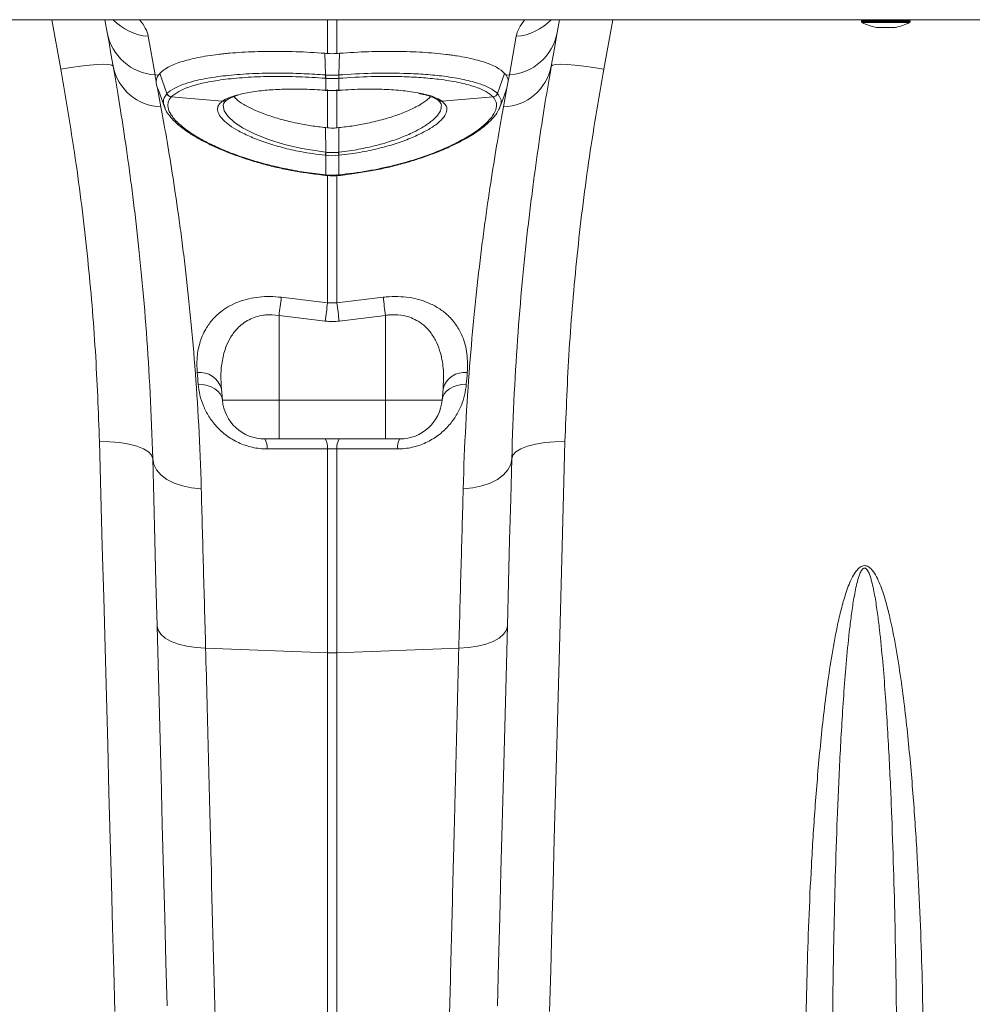
# Model space of a CAD drawing. Units: millimetres. Extents: x -208 to 14165, y 144 to 5870.
# Drawn here: x 3204 to 3383, y 2500 to 2685 of the extents above; entities that cross this region are included whole.
import ezdxf

# ---------------------------------------------------------------- set-up
doc = ezdxf.new("R2010")
doc.units = ezdxf.units.MM

msp = doc.modelspace()

# ---------------------------------------------------------------- linework, layer by layer
at = {"color": 7, "linetype": 'Continuous', "lineweight": 20}
for p, q in [((1557.372, 2685.403), (3567.3721, 2685.403)), ((3220.1063, 2682.9685), (3219.677, 2685.403)), ((3305.0672, 2685.403), (3304.6379, 2682.9685)), ((3379.3721, 2685.403), (3353.3721, 2685.403)), ((3361.8221, 2685.203), (3361.8221, 2685.026)), ((3370.9221, 2685.026), (3370.9221, 2685.203)), ((3364.6721, 2683.9522), (3368.0721, 2683.9522)), ((3227.8058, 2682.2809), (3229.0828, 2675.039)), ((3295.6614, 2675.039), (3296.9383, 2682.2809)), ((3261.1357, 2675.0278), (3261.0034, 2679.0938)), ((3263.6085, 2675.0278), (3263.7408, 2679.0938)), ((3229.0828, 2675.039), (3229.7137, 2674.9854)), ((3231.3197, 2671.5134), (3229.99, 2675.3262)), ((3261.1519, 2674.4018), (3261.1326, 2674.4032)), ((3261.1519, 2672.1525), (3261.1519, 2674.4018)), ((3263.6116, 2674.4032), (3263.5923, 2674.4018)), ((3263.5923, 2674.4018), (3263.5923, 2672.1525)), ((3293.4245, 2671.5134), (3294.7542, 2675.3262)), ((3295.6614, 2675.039), (3295.0305, 2674.9854)), ((3229.6939, 2672.2478), (3229.5426, 2672.5517)), ((3229.5426, 2672.5517), (3230.1935, 2669.0301)), ((3261.0292, 2672.1611), (3261.1519, 2672.1525)), ((3261.0468, 2672.1301), (3261.1682, 2672.1216)), ((3261.5005, 2665.0887), (3261.5005, 2672.287)), ((3263.2436, 2672.287), (3263.2436, 2665.0887)), ((3263.5759, 2672.1216), (3263.6974, 2672.1302)), ((3263.5923, 2672.1525), (3263.715, 2672.1611)), ((3294.5506, 2669.0301), (3295.2016, 2672.5517)), ((3295.2016, 2672.5517), (3295.054, 2672.2477)), ((3295.4437, 2673.8615), (3295.2016, 2672.5517)), ((3232.1289, 2670.8844), (3241.7144, 2670.0707)), ((3292.6153, 2670.8844), (3283.0298, 2670.0707)), ((3241.7144, 2670.0707), (3241.8442, 2670.162)), ((3282.8999, 2670.162), (3283.0298, 2670.0707)), ((3261.1505, 2660.5194), (3261.1357, 2665.1271)), ((3261.5005, 2665.0887), (3261.1357, 2665.1271)), ((3263.6085, 2665.1271), (3263.2436, 2665.0887)), ((3263.5936, 2660.5194), (3263.6085, 2665.1271)), ((3261.1519, 2659.9294), (3261.0717, 2659.9379)), ((3261.1519, 2656.2491), (3261.1519, 2659.9294)), ((3263.6725, 2659.9379), (3263.5923, 2659.9294)), ((3263.5923, 2659.9294), (3263.5923, 2656.2491)), ((3261.0781, 2656.1652), (3261.1394, 2656.159)), ((3261.0915, 2656.2552), (3261.1519, 2656.2491)), ((3263.5923, 2656.2491), (3263.6526, 2656.2552)), ((3263.6047, 2656.1595), (3263.6661, 2656.1654)), ((3263.6666, 2656.1673), (3263.6661, 2656.1651)), ((3252.8079, 2633.2732), (3261.5005, 2632.1981)), ((3263.2436, 2632.1981), (3271.9363, 2633.2732)), ((3261.5005, 2632.1981), (3263.2436, 2632.1981)), ((3261.0647, 2628.7989), (3252.3721, 2629.8619)), ((3252.3721, 2629.8619), (3252.3721, 2613.9558)), ((3272.3721, 2629.8619), (3263.6794, 2628.7989)), ((3272.3721, 2629.8619), (3272.3721, 2613.9558)), ((3241.5469, 2616.0848), (3241.7332, 2613.9558)), ((3283.1973, 2616.0848), (3283.011, 2613.9558)), ((3241.7332, 2613.9558), (3252.3721, 2613.9558)), ((3252.3721, 2613.9558), (3272.3721, 2613.9558)), ((3252.3721, 2606.653), (3252.3721, 2613.9558)), ((3272.3721, 2613.9558), (3283.011, 2613.9558)), ((3272.3721, 2606.653), (3272.3721, 2613.9558)), ((3252.3721, 2606.653), (3249.7027, 2606.653)), ((3272.3721, 2606.653), (3252.3721, 2606.653)), ((3275.0414, 2606.653), (3272.3721, 2606.653)), ((3261.5005, 2566.5112), (3261.5005, 2604.8061)), ((3263.2436, 2604.8061), (3263.2436, 2566.5112)), ((3238.589, 2567.3964), (3261.5005, 2566.5112)), ((3286.1551, 2567.3964), (3263.2436, 2566.5112)), ((3261.5005, 2381.7293), (3261.5005, 2566.5112)), ((3263.2436, 2566.5112), (3263.2436, 2381.7293))]:
    msp.add_line(p, q, dxfattribs=at)
at = {"color": 8, "linetype": 'Continuous', "lineweight": 20}
for p, q in [((3211.3689, 2676.1264), (3209.6797, 2685.403)), ((3261.5005, 2679.0545), (3261.5005, 2685.403)), ((3263.2436, 2685.403), (3263.2436, 2679.0545)), ((3315.0644, 2685.403), (3313.3752, 2676.1264)), ((3370.9221, 2685.203), (3361.8221, 2685.203)), ((3361.8221, 2685.026), (3366.3721, 2685.026)), ((3366.3721, 2684.847), (3361.9329, 2684.847)), ((3364.6372, 2683.9553), (3366.3721, 2683.9553)), ((3366.3721, 2685.026), (3370.9221, 2685.026)), ((3370.8112, 2684.847), (3366.3721, 2684.847)), ((3366.3721, 2683.9553), (3368.1069, 2683.9553)), ((3261.5005, 2632.1981), (3261.5005, 2656.2743)), ((3263.2436, 2656.3033), (3263.2436, 2632.1981))]:
    msp.add_line(p, q, dxfattribs=at)
at = {"color": 7, "linetype": 'Continuous', "lineweight": 20, "flags": 128}
for points in [[(3221.217, 2676.6692), (3220.806, 2679.0001), (3220.4356, 2681.1007), (3220.1063, 2682.9685)], [(3304.6379, 2682.9685), (3304.3085, 2681.1007), (3303.9382, 2679.0001), (3303.5272, 2676.6692)], [(3221.217, 2676.6692), (3220.9934, 2676.8596), (3220.4096, 2676.978), (3219.4875, 2677.0198), (3218.2615, 2676.9835), (3216.7776, 2676.8704), (3215.0912, 2676.6848), (3213.2656, 2676.4337), (3211.3689, 2676.1264)], [(3313.3752, 2676.1264), (3311.4786, 2676.4337), (3309.6529, 2676.6848), (3307.9666, 2676.8704), (3306.4827, 2676.9835), (3305.2567, 2677.0198), (3304.3345, 2676.978), (3303.7508, 2676.8596), (3303.5272, 2676.6692)], [(3229.6491, 2672.342), (3230.3505, 2670.4127), (3231.052, 2668.4834)], [(3261.0468, 2672.1302), (3261.042, 2672.1323), (3261.0292, 2672.1611)], [(3263.6974, 2672.1302), (3263.7021, 2672.1323), (3263.715, 2672.1611)], [(3293.6917, 2668.4824), (3294.3931, 2670.4117), (3295.0946, 2672.3409)], [(3261.0781, 2656.1651), (3261.0783, 2656.1652), (3261.0784, 2656.1655)], [(3237.188, 2616.9388), (3238.0611, 2616.8731), (3238.8929, 2616.7016), (3239.6571, 2616.4296), (3240.3295, 2616.0656), (3240.8888, 2615.6212), (3241.3175, 2615.1104), (3241.602, 2614.5493), (3241.7332, 2613.9558)], [(3283.011, 2613.9558), (3283.1422, 2614.5493), (3283.4266, 2615.1104), (3283.8553, 2615.6212), (3284.4147, 2616.0656), (3285.0871, 2616.4296), (3285.8512, 2616.7016), (3286.683, 2616.8731), (3287.5562, 2616.9388)], [(3228.6418, 2602.9335), (3228.4343, 2603.6032), (3227.8549, 2604.2376), (3226.9257, 2604.8124), (3225.6819, 2605.3059), (3224.1708, 2605.6994), (3222.4499, 2605.9778), (3220.5844, 2606.1307), (3218.6452, 2606.1522)], [(3221.5384, 2499.1614), (3221.3291, 2506.9006), (3221.1132, 2514.8878), (3220.8907, 2523.1135), (3220.6621, 2531.5677), (3220.4276, 2540.2402), (3220.1875, 2549.1205), (3219.942, 2558.198), (3219.6915, 2567.4617), (3219.4362, 2576.9005), (3219.1766, 2586.5029), (3218.9128, 2596.2574), (3218.6452, 2606.1522)], [(3296.1024, 2602.9335), (3296.3099, 2603.6032), (3296.8893, 2604.2376), (3297.8185, 2604.8124), (3299.0623, 2605.3059), (3300.5733, 2605.6994), (3302.2943, 2605.9778), (3304.1598, 2606.1307), (3306.0989, 2606.1522)], [(3306.0989, 2606.1522), (3305.8314, 2596.2574), (3305.5676, 2586.5029), (3305.3079, 2576.9005), (3305.0527, 2567.4617), (3304.8022, 2558.198), (3304.5567, 2549.1205), (3304.3166, 2540.2402), (3304.0821, 2531.5677), (3303.8534, 2523.1135), (3303.631, 2514.8878), (3303.415, 2506.9006), (3303.2057, 2499.1614)], [(3228.6418, 2602.9335), (3228.8377, 2601.8655), (3229.3628, 2600.8422), (3230.1994, 2599.8978), (3231.3194, 2599.0642), (3232.6852, 2598.3694), (3234.2509, 2597.8366), (3235.9639, 2597.4838), (3237.7668, 2597.3228)], [(3229.464, 2571.534), (3229.2506, 2579.6837), (3229.0422, 2587.6434), (3228.8391, 2595.3982), (3228.6418, 2602.9335)], [(3296.1024, 2602.9335), (3295.9064, 2601.8655), (3295.3813, 2600.8422), (3294.5448, 2599.8978), (3293.4248, 2599.0642), (3292.059, 2598.3694), (3290.4933, 2597.8366), (3288.7802, 2597.4838), (3286.9774, 2597.3228)], [(3296.1024, 2602.9335), (3295.9051, 2595.3982), (3295.702, 2587.6434), (3295.4936, 2579.6837), (3295.2801, 2571.534)], [(3229.464, 2571.534), (3229.6538, 2570.7343), (3230.1747, 2569.9704), (3231.0091, 2569.2682), (3232.1288, 2568.6513), (3233.496, 2568.1405), (3235.0646, 2567.7532), (3236.7816, 2567.5023), (3238.589, 2567.3964)], [(3231.3324, 2500.1817), (3231.1184, 2508.3572), (3230.8982, 2516.765), (3230.6722, 2525.3954), (3230.4406, 2534.2386), (3230.2038, 2543.2845), (3229.9618, 2552.5228), (3229.7152, 2561.9429), (3229.464, 2571.534)], [(3295.2801, 2571.534), (3295.0903, 2570.7343), (3294.5695, 2569.9704), (3293.7351, 2569.2682), (3292.6154, 2568.6513), (3291.2482, 2568.1405), (3289.6796, 2567.7532), (3287.9626, 2567.5023), (3286.1551, 2567.3964)], [(3295.2801, 2571.534), (3295.029, 2561.9429), (3294.7823, 2552.5228), (3294.5404, 2543.2845), (3294.3035, 2534.2386), (3294.072, 2525.3954), (3293.846, 2516.765), (3293.6258, 2508.3572), (3293.4117, 2500.1817)]]:
    msp.add_lwpolyline(points, dxfattribs=at)
at = {"color": 8, "linetype": 'Continuous', "lineweight": 20, "flags": 128}
for points in [[(3261.1685, 2672.1216), (3261.1638, 2672.1238), (3261.1519, 2672.1525)], [(3263.5759, 2672.1216), (3263.5804, 2672.1238), (3263.5923, 2672.1525)], [(3242.0094, 2669.7596), (3241.8586, 2669.3317), (3242.0479, 2668.3163), (3242.7922, 2667.2178), (3243.9541, 2666.1658), (3245.5389, 2665.1086), (3247.7646, 2663.9661), (3250.4067, 2662.9069), (3253.4111, 2661.9731), (3256.6784, 2661.2071), (3261.1505, 2660.5194), (3261.1505, 2660.5194), (3261.1505, 2660.5194)], [(3261.0784, 2656.1655), (3261.0829, 2656.1897), (3261.0915, 2656.2552)]]:
    msp.add_lwpolyline(points, dxfattribs=at)
at = {"color": 8, "linetype": 'Continuous', "lineweight": 20}
for centre, radius, start, end in [((3228.5066, 2692.2363), 9.98, 223.211739, 265.973373), ((3296.2375, 2692.2363), 9.98, 274.026627, 316.788261), ((3241.8617, 2670.9619), 0.9034, 260.611608, 309.479758), ((3241.9942, 2671.0463), 0.8969, 260.377496, 301.145205), ((3282.75, 2671.0464), 0.897, 238.994315, 279.62155), ((3282.8818, 2670.9593), 0.9009, 229.472042, 279.452869), ((3260.6655, 2656.2708), 0.4869, 346.709368, 357.44798), ((3264.0756, 2656.2704), 0.4838, 182.52214, 193.327763), ((3264.0476, 2656.2682), 0.3952, 181.88426, 195.127743)]:
    msp.add_arc(centre, radius, start, end, dxfattribs=at)
at = {"color": 7, "linetype": 'Continuous', "lineweight": 20}
for centre, radius, start, end in [((3362.0221, 2685.203), 0.2, 90, 180), ((3370.7221, 2685.203), 0.2, 0, 90), ((3362.0221, 2685.026), 0.2, 180, 243.532741), ((3366.3721, 2693.7632), 9.9602, 243.532741, 259.969274), ((3364.6721, 2684.1522), 0.2, 259.969274, 270), ((3368.0721, 2684.1522), 0.2, 270, 280.030726), ((3366.3721, 2693.7632), 9.9602, 280.030726, 296.467259), ((3370.7221, 2685.026), 0.2, 296.467259, 0), ((3229.6849, 2684.7663), 9.7459, 190.629689, 266.457737), ((3295.0592, 2684.7663), 9.7459, 273.542263, 349.370311), ((3230.543, 2678.5344), 9.5107, 191.310219, 267.894054), ((3294.2011, 2678.5344), 9.5107, 272.105946, 348.689781), ((3265.3212, 2674.6945), 4.1988, 175.447138, 183.978064), ((3265.4537, 2674.6828), 4.3109, 175.429565, 183.738275), ((3259.2905, 2674.6828), 4.3109, 356.261725, 4.570435), ((3259.4229, 2674.6945), 4.1988, 356.021936, 4.552862), ((3232.2725, 2671.9134), 1.039, 202.90835, 262.052559), ((3232.2768, 2671.9179), 1.0391, 202.909035, 262.040767), ((3292.4673, 2671.9179), 1.0391, 277.959233, 337.090965), ((3292.4716, 2671.9134), 1.039, 277.947579, 337.091512), ((3249.7312, 2661.7716), 11.4878, 350.815045, 353.741923), ((3250.0666, 2661.739), 11.232, 350.728172, 353.722043), ((3274.6775, 2661.739), 11.232, 186.277957, 189.271828), ((3275.013, 2661.7716), 11.4878, 186.258077, 189.184955), ((3558.187, 2592.5295), 308.0852, 172.400461, 173.040042), ((2966.5135, 2592.5239), 308.1292, 6.960004, 7.599494), ((3566.8075, 2591.3302), 308.0301, 172.375799, 173.013254), ((2957.9367, 2591.3302), 308.0301, 6.986746, 7.624201), ((3237.516, 2614.971), 4.182, 15.446164, 97.063387), ((3287.2282, 2614.971), 4.182, 82.936649, 164.5538), ((3249.7027, 2614.653), 8, 185, 270), ((3275.0414, 2614.653), 8, 270, 355), ((3246.9894, 2605.0359), 3.1587, 355.537096, 30.794853), ((3258.3946, 2605.0481), 3.1154, 355.543927, 31.007825), ((3266.3496, 2605.0481), 3.1154, 148.992175, 184.456073), ((3277.7548, 2605.0359), 3.1587, 149.205124, 184.462927), ((3262.3721, 2589.0907), 22.5963, 267.789508, 272.210492)]:
    msp.add_arc(centre, radius, start, end, dxfattribs=at)
at = {"color": 8, "linetype": 'Continuous', "lineweight": 20}
for centre, major_axis, start_param, end_param in [((3162.5402, 2687.4489), (65.3123, -6.2886), 0.06849789, 0.25289531), ((3362.2039, 2687.4489), (65.3123, 6.2886), 2.88869735, 3.07309476)]:
    msp.add_ellipse(centre, major_axis=major_axis, ratio=0.24738579, start_param=start_param, end_param=end_param, dxfattribs=at)
at = {"color": 7, "linetype": 'Continuous', "lineweight": 20}
for points, knots in [([(3229.99, 2675.3262), (3230.363, 2675.733), (3230.8809, 2676.1136), (3232.1941, 2676.825), (3232.9895, 2677.1558), (3234.3986, 2677.6131), (3234.8999, 2677.7574), (3235.958, 2678.0286), (3236.5156, 2678.1558), (3238.2738, 2678.5124), (3239.5587, 2678.717), (3241.3108, 2678.93), (3241.6684, 2678.9704), (3242.3915, 2679.0461), (3242.7579, 2679.0815), (3243.8711, 2679.1806), (3244.6323, 2679.2371), (3246.9717, 2679.3783), (3248.6057, 2679.4349), (3250.7442, 2679.4571), (3251.1773, 2679.4591), (3252.0456, 2679.4581), (3252.4816, 2679.4552), (3253.7953, 2679.4392), (3254.6786, 2679.4188), (3257.3508, 2679.329), (3259.1618, 2679.2312), (3261.0034, 2679.0938)], [0, 0, 0, 0, 0.125, 0.125, 0.25, 0.25, 0.3125, 0.3125, 0.375, 0.375, 0.5, 0.5, 0.53125, 0.53125, 0.5625, 0.5625, 0.625, 0.625, 0.75, 0.75, 0.78125, 0.78125, 0.8125, 0.8125, 0.875, 0.875, 1, 1, 1, 1]), ([(3263.7408, 2679.0938), (3265.5824, 2679.2312), (3267.3914, 2679.3289), (3270.9472, 2679.4485), (3272.694, 2679.4704), (3275.2655, 2679.4441), (3276.106, 2679.4255), (3277.7441, 2679.3693), (3278.5435, 2679.3317), (3280.8832, 2679.1907), (3282.3656, 2679.0594), (3284.1183, 2678.8468), (3284.4636, 2678.8019), (3285.1378, 2678.7079), (3285.4674, 2678.6589), (3286.4342, 2678.5054), (3287.0495, 2678.3948), (3288.8084, 2678.0384), (3289.8659, 2677.7682), (3291.0389, 2677.3882), (3291.2663, 2677.31), (3291.7021, 2677.1506), (3291.911, 2677.0693), (3292.5109, 2676.8207), (3292.8753, 2676.6487), (3293.8628, 2676.1141), (3294.3812, 2675.733), (3294.7542, 2675.3262)], [0, 0, 0, 0, 0.125, 0.125, 0.25, 0.25, 0.3125, 0.3125, 0.375, 0.375, 0.5, 0.5, 0.53125, 0.53125, 0.5625, 0.5625, 0.625, 0.625, 0.75, 0.75, 0.78125, 0.78125, 0.8125, 0.8125, 0.875, 0.875, 1, 1, 1, 1]), ([(3218.6452, 2606.1522), (3218.4333, 2611.8004), (3218.0093, 2623.0967), (3216.5236, 2640.5187), (3214.4193, 2658.2162), (3212.3857, 2670.1563), (3211.3689, 2676.1264)], [0, 0, 0, 0, 0.24753842, 0.49507291, 0.74753604, 1, 1, 1, 1]), ([(3228.6418, 2602.9335), (3228.4194, 2611.4262), (3227.9973, 2619.3313), (3226.9114, 2634.0311), (3226.2469, 2640.8257), (3225.3495, 2648.6167), (3225.1666, 2650.1396), (3224.8889, 2652.3703), (3224.7957, 2653.105), (3224.6085, 2654.5562), (3224.5144, 2655.2727), (3224.0441, 2658.7969), (3223.6669, 2661.4409), (3222.5563, 2668.8559), (3221.8441, 2673.1125), (3221.217, 2676.6691)], [0, 0, 0, 0, 0.25, 0.25, 0.5, 0.5, 0.5625, 0.5625, 0.59375, 0.59375, 0.625, 0.625, 0.75, 0.75, 1, 1, 1, 1]), ([(3303.5272, 2676.6691), (3302.9003, 2673.1143), (3302.1892, 2668.863), (3301.0809, 2661.4658), (3300.7046, 2658.8293), (3300.1418, 2654.6146), (3299.9544, 2653.1651), (3299.5829, 2650.1837), (3299.3995, 2648.6572), (3298.4995, 2640.8493), (3297.8337, 2634.0431), (3296.7466, 2619.3291), (3296.3246, 2611.4214), (3296.1024, 2602.9335)], [0, 0, 0, 0, 0.25, 0.25, 0.375, 0.375, 0.4375, 0.4375, 0.5, 0.5, 0.75, 0.75, 1, 1, 1, 1]), ([(3313.3752, 2676.1264), (3312.377, 2670.2731), (3310.3804, 2658.5667), (3308.268, 2640.982), (3306.7512, 2623.4369), (3306.3164, 2611.9138), (3306.0989, 2606.1522)], [0, 0, 0, 0, 0.24752588, 0.49505089, 0.74752344, 1, 1, 1, 1]), ([(3231.3197, 2671.5134), (3231.3197, 2671.5134), (3231.635, 2671.8287), (3232.6907, 2672.6186), (3234.9557, 2673.5138), (3238.0234, 2674.2865), (3241.7754, 2674.8692), (3246.1399, 2675.245), (3249.9994, 2675.3717), (3253.6473, 2675.3695), (3257.0137, 2675.2909), (3259.7557, 2675.1139), (3261.1357, 2675.0278), (3261.1357, 2675.0278)], [0, 0, 0, 0, 0.00000146, 0.12371641, 0.24743386, 0.37289195, 0.49835165, 0.62597578, 0.75360043, 0.80332326, 0.9016613, 0.99999858, 1, 1, 1, 1]), ([(3261.1326, 2674.4032), (3259.4556, 2674.5086), (3256.1017, 2674.7194), (3251.1864, 2674.7748), (3246.5238, 2674.6211), (3242.2759, 2674.245), (3238.622, 2673.6606), (3235.6627, 2672.8953), (3233.3986, 2671.9731), (3232.5548, 2671.2503), (3232.1329, 2670.8888)], [0, 0, 0, 0, 0.12321523, 0.24643198, 0.37413774, 0.50184262, 0.62731365, 0.7527822, 0.87639295, 1, 1, 1, 1]), ([(3261.1357, 2675.0278), (3261.1357, 2675.0278), (3261.1426, 2675.0273), (3261.1496, 2675.0268), (3261.1564, 2675.0263)], [0, 0, 0, 0, 0.00287111, 1, 1, 1, 1]), ([(3263.5923, 2674.4018), (3263.4658, 2674.3931), (3263.06, 2674.3653), (3262.3715, 2674.3491), (3261.6835, 2674.3653), (3261.2777, 2674.3931), (3261.1519, 2674.4018)], [0, 0, 0, 0, 0.15579643, 0.50000044, 0.84495924, 1, 1, 1, 1]), ([(3261.1564, 2675.0263), (3261.2818, 2675.0184), (3261.6861, 2674.9928), (3262.3715, 2674.9779), (3263.0575, 2674.9928), (3263.4618, 2675.0184), (3263.5877, 2675.0263)], [0, 0, 0, 0, 0.15499865, 0.49999958, 0.84424582, 1, 1, 1, 1]), ([(3263.5877, 2675.0263), (3263.5946, 2675.0268), (3263.6015, 2675.0273), (3263.6085, 2675.0278), (3263.6085, 2675.0278)], [0, 0, 0, 0, 0.99712889, 1, 1, 1, 1]), ([(3263.6085, 2675.0278), (3263.6085, 2675.0278), (3265.7045, 2675.1585), (3269.8678, 2675.3915), (3275.1943, 2675.3793), (3279.5211, 2675.1722), (3283.2483, 2674.8272), (3286.7741, 2674.2754), (3289.2616, 2673.6498), (3291.0987, 2672.9945), (3292.4096, 2672.3796), (3293.1793, 2671.7586), (3293.4245, 2671.5134), (3293.4245, 2671.5134)], [0, 0, 0, 0, 0.00000142, 0.14937394, 0.29874881, 0.40011544, 0.5014815, 0.62872813, 0.75597248, 0.80756406, 0.90378213, 0.99999854, 1, 1, 1, 1]), ([(3292.6112, 2670.8888), (3292.1966, 2671.2452), (3291.3673, 2671.958), (3289.1312, 2672.879), (3286.1724, 2673.6518), (3282.7407, 2674.2025), (3279.1136, 2674.5478), (3274.8985, 2674.754), (3269.7134, 2674.7708), (3265.6455, 2674.5257), (3263.6116, 2674.4032)], [0, 0, 0, 0, 0.12183894, 0.24368122, 0.37093521, 0.49819286, 0.59962167, 0.70105093, 0.85052681, 1, 1, 1, 1]), ([(3244.4, 2671.1983), (3244.9176, 2671.3463), (3246.2055, 2671.7148), (3248.4064, 2672.0167), (3251.0098, 2672.2534), (3253.6857, 2672.3748), (3257.224, 2672.378), (3259.7301, 2672.2352), (3261.0292, 2672.1611)], [0, 0, 0, 0, 0.14130562, 0.35159996, 0.44149813, 0.6230449, 0.8045918, 1, 1, 1, 1]), ([(3261.1519, 2672.1525), (3261.2663, 2672.145), (3261.6719, 2672.1183), (3262.3812, 2672.1015), (3263.0815, 2672.1187), (3263.487, 2672.1455), (3263.5923, 2672.1525)], [0, 0, 0, 0, 0.14096559, 0.50000318, 0.87026785, 1, 1, 1, 1]), ([(3261.169, 2672.1273), (3261.2857, 2672.1178), (3262.0601, 2672.0546), (3262.8716, 2672.0606), (3263.5523, 2672.1208), (3263.5758, 2672.1229)], [0, 0, 0, 0, 0.14624475, 0.9705571, 1, 1, 1, 1]), ([(3263.715, 2672.1611), (3265.2392, 2672.2445), (3268.1549, 2672.4041), (3272.2032, 2672.3495), (3275.1295, 2672.1451), (3277.3702, 2671.8769), (3278.349, 2671.6754), (3278.9021, 2671.5615)], [0, 0, 0, 0, 0.26166769, 0.50054441, 0.73941968, 0.85274529, 1, 1, 1, 1]), ([(3231.3155, 2671.509), (3231.3169, 2671.5104), (3231.3183, 2671.5118), (3231.3197, 2671.5134), (3231.3197, 2671.5134)], [0, 0, 0, 0, 0.99698601, 1, 1, 1, 1]), ([(3232.1289, 2670.8844), (3231.9433, 2670.6384), (3231.5701, 2670.1435), (3231.4194, 2669.1299), (3231.8252, 2667.8104), (3233.1423, 2666.166), (3235.2781, 2664.4225), (3237.9315, 2662.8048), (3240.8981, 2661.3524), (3244.2526, 2659.9832), (3248.3775, 2658.6236), (3252.8425, 2657.516), (3257.133, 2656.7177), (3259.7649, 2656.4102), (3261.0915, 2656.2552)], [0, 0, 0, 0, 0.06043848, 0.12160322, 0.2158883, 0.31303189, 0.40739556, 0.50450383, 0.57888724, 0.65452418, 0.75157008, 0.85140377, 0.92509675, 1, 1, 1, 1]), ([(3241.9747, 2669.6109), (3242.0081, 2669.6895), (3242.0782, 2669.8541), (3242.3731, 2670.1211), (3242.5272, 2670.2606)], [0, 0, 0, 0, 0.4776201, 1, 1, 1, 1]), ([(3242.4662, 2670.2684), (3242.5806, 2670.3438), (3242.9179, 2670.5658), (3243.5934, 2670.8788), (3244.3276, 2671.1087), (3244.6827, 2671.2199)], [0, 0, 0, 0, 0.20976777, 0.61783189, 1, 1, 1, 1]), ([(3261.1357, 2665.1271), (3260.2311, 2665.2351), (3258.4038, 2665.4531), (3255.5846, 2665.9732), (3252.7221, 2666.6626), (3250.0009, 2667.5225), (3247.6124, 2668.4856), (3245.7223, 2669.4835), (3244.4608, 2670.3301), (3244.0504, 2670.8065), (3243.9138, 2670.965)], [0, 0, 0, 0, 0.116605343, 0.23553751, 0.374973713, 0.518539406, 0.656357703, 0.798364962, 0.932895586, 1, 1, 1, 1]), ([(3280.8372, 2670.9682), (3280.7091, 2670.8189), (3280.3002, 2670.3423), (3279.0579, 2669.505), (3277.1571, 2668.4973), (3274.7972, 2667.5418), (3272.0552, 2666.6718), (3269.2109, 2665.9837), (3266.3608, 2665.4563), (3264.532, 2665.2376), (3263.6085, 2665.1271)], [0, 0, 0, 0, 0.0632274, 0.20177134, 0.33951008, 0.48147186, 0.62083734, 0.76435781, 0.88101171, 1, 1, 1, 1]), ([(3263.6526, 2656.2552), (3265.4674, 2656.4776), (3269.025, 2656.9135), (3274.1018, 2658.0218), (3278.78, 2659.3692), (3282.9805, 2660.9511), (3286.4112, 2662.5819), (3289.0697, 2664.1749), (3291.1419, 2665.7489), (3292.6154, 2667.3444), (3293.2808, 2668.776), (3293.2729, 2669.9639), (3292.8345, 2670.5775), (3292.6153, 2670.8844)], [0, 0, 0, 0, 0.10247911, 0.20090154, 0.29932639, 0.39762614, 0.49591689, 0.57814149, 0.66035897, 0.75551415, 0.85066302, 0.92532979, 1, 1, 1, 1]), ([(3278.6413, 2671.5547), (3278.9999, 2671.4799), (3279.8791, 2671.2966), (3280.9723, 2670.9435), (3281.7752, 2670.5974), (3282.1507, 2670.362), (3282.2878, 2670.2761)], [0, 0, 0, 0, 0.21425732, 0.52525691, 0.82669614, 1, 1, 1, 1]), ([(3282.2152, 2670.2599), (3282.2747, 2670.2143), (3282.5228, 2670.0238), (3282.7167, 2669.7724), (3282.75, 2669.6699), (3282.7603, 2669.6379)], [0, 0, 0, 0, 0.17818442, 0.74389105, 1, 1, 1, 1]), ([(3293.4245, 2671.5134), (3293.4245, 2671.5134), (3293.4259, 2671.5118), (3293.4273, 2671.5104), (3293.4287, 2671.509)], [0, 0, 0, 0, 0.00301399, 1, 1, 1, 1]), ([(3230.1935, 2669.0301), (3230.8365, 2665.5521), (3231.5661, 2661.3909), (3232.7023, 2654.1511), (3233.0879, 2651.5708), (3233.5682, 2648.1337), (3233.6643, 2647.4351), (3233.8554, 2646.0205), (3233.9505, 2645.3046), (3234.2339, 2643.1311), (3234.4204, 2641.6478), (3235.3351, 2634.0628), (3236.0109, 2627.4577), (3237.1136, 2613.1936), (3237.5412, 2605.5348), (3237.7668, 2597.3227)], [0, 0, 0, 0, 0.25, 0.25, 0.375, 0.375, 0.40625, 0.40625, 0.4375, 0.4375, 0.5, 0.5, 0.75, 0.75, 1, 1, 1, 1]), ([(3230.9134, 2668.8921), (3230.9384, 2668.8129), (3231.0775, 2668.3709), (3231.6122, 2667.5722), (3232.5377, 2666.4685), (3233.8022, 2665.3391), (3235.3396, 2664.2146), (3237.1305, 2663.1153), (3239.1567, 2662.0478), (3241.4167, 2661.0148), (3243.9024, 2660.0279), (3246.5791, 2659.1084), (3249.4138, 2658.2754), (3252.2567, 2657.5733), (3255.1004, 2656.9974), (3257.9916, 2656.5512), (3260.002, 2656.2914), (3261.0583, 2656.1808), (3261.0797, 2656.1785)], [0, 0, 0, 0, 0.01445572, 0.0807019, 0.15226903, 0.22576465, 0.29829452, 0.36928513, 0.43966741, 0.51125092, 0.58328641, 0.65558374, 0.72781945, 0.7997305, 0.8629778, 0.92828411, 0.99854694, 1, 1, 1, 1]), ([(3261.0717, 2659.9379), (3259.5073, 2660.1413), (3256.7322, 2660.5022), (3252.9884, 2661.3635), (3249.8383, 2662.2945), (3247.0535, 2663.3603), (3244.7735, 2664.4663), (3243.0247, 2665.5648), (3241.7401, 2666.6485), (3240.9549, 2667.7185), (3240.7537, 2668.6634), (3241.0118, 2669.4529), (3241.4802, 2669.8647), (3241.7144, 2670.0707)], [0, 0, 0, 0, 0.12209547, 0.21658741, 0.3110811, 0.40533325, 0.49957973, 0.58428543, 0.66898647, 0.76120664, 0.8534232, 0.92671001, 1, 1, 1, 1]), ([(3263.6703, 2656.1359), (3263.7617, 2656.1459), (3264.985, 2656.2792), (3267.2083, 2656.5979), (3270.2753, 2657.1121), (3273.1682, 2657.7303), (3275.9853, 2658.4573), (3278.7421, 2659.2975), (3281.366, 2660.2271), (3283.8187, 2661.2292), (3286.0619, 2662.2847), (3288.0636, 2663.3745), (3289.7904, 2664.4788), (3291.2392, 2665.5853), (3292.4161, 2666.703), (3293.3174, 2667.7895), (3293.6599, 2668.5272), (3293.8203, 2668.8725)], [0, 0, 0, 0, 0.00621212, 0.0831752, 0.15222963, 0.2186708, 0.28885885, 0.35997698, 0.4318902, 0.50426198, 0.57668277, 0.64878282, 0.72040598, 0.79088008, 0.86239297, 0.93559385, 1, 1, 1, 1]), ([(3283.0298, 2670.0707), (3283.3948, 2669.7033), (3284.0275, 2669.0663), (3283.8746, 2667.932), (3283.1906, 2666.8393), (3281.8964, 2665.684), (3280.2307, 2664.6203), (3278.1674, 2663.5795), (3275.7379, 2662.5893), (3272.6928, 2661.6112), (3269.3474, 2660.7965), (3266.2949, 2660.246), (3264.379, 2660.0209), (3263.6725, 2659.9379)], [0, 0, 0, 0, 0.1267395, 0.21974282, 0.31275038, 0.40600892, 0.49927603, 0.56769589, 0.66191006, 0.7561262, 0.85049674, 0.94486402, 1, 1, 1, 1]), ([(3282.8213, 2669.1146), (3282.8677, 2669.2622), (3282.9288, 2669.4569), (3282.8018, 2669.6104), (3282.7711, 2669.6476)], [0, 0, 0, 0, 0.75807303, 1, 1, 1, 1]), ([(3286.9774, 2597.3227), (3287.2028, 2605.5302), (3287.6303, 2613.1916), (3288.7342, 2627.4696), (3289.4114, 2634.086), (3290.3287, 2641.6877), (3290.5157, 2643.1744), (3290.8948, 2646.0794), (3291.0862, 2647.4928), (3291.661, 2651.603), (3292.0457, 2654.1758), (3293.1794, 2661.398), (3293.908, 2665.5539), (3294.5506, 2669.0301)], [0, 0, 0, 0, 0.25, 0.25, 0.5, 0.5, 0.5625, 0.5625, 0.625, 0.625, 0.75, 0.75, 1, 1, 1, 1]), ([(3261.5005, 2665.0887), (3261.7152, 2665.071), (3262.1447, 2665.0355), (3262.728, 2665.0428), (3263.0931, 2665.0753), (3263.2436, 2665.0887)], [0, 0, 0, 0, 0.37011888, 0.74024016, 1, 1, 1, 1]), ([(3261.1505, 2660.5194), (3261.1506, 2660.5194), (3261.1776, 2660.5177), (3261.2044, 2660.5142), (3261.2313, 2660.5108)], [0, 0, 0, 0, 0.00073656, 1, 1, 1, 1]), ([(3261.2313, 2660.5108), (3261.3747, 2660.4973), (3261.7539, 2660.4616), (3262.3534, 2660.4441), (3262.9716, 2660.4606), (3263.3509, 2660.4958), (3263.5129, 2660.5108)], [0, 0, 0, 0, 0.18903558, 0.49999637, 0.78649841, 1, 1, 1, 1]), ([(3263.5129, 2660.5108), (3263.5397, 2660.5142), (3263.5666, 2660.5177), (3263.5936, 2660.5194), (3263.5936, 2660.5194)], [0, 0, 0, 0, 0.99926344, 1, 1, 1, 1]), ([(3261.1403, 2656.1679), (3261.2605, 2656.1538), (3262.0596, 2656.0606), (3262.8922, 2656.0644), (3263.5872, 2656.1584), (3263.6047, 2656.1608)], [0, 0, 0, 0, 0.14716798, 0.97851212, 1, 1, 1, 1]), ([(3237.0017, 2619.1213), (3236.9647, 2619.9834), (3236.8841, 2621.8579), (3237.3755, 2624.6248), (3238.4005, 2627.1212), (3239.8654, 2629.1656), (3241.4321, 2630.617), (3243.1284, 2631.698), (3244.8011, 2632.4629), (3246.6513, 2633.0205), (3248.6292, 2633.3545), (3250.7078, 2633.4626), (3252.1078, 2633.3364), (3252.8079, 2633.2732)], [0, 0, 0, 0, 0.11601249, 0.25221668, 0.38824554, 0.48921224, 0.59004466, 0.65976521, 0.729436, 0.79719563, 0.86491639, 0.9324567, 1, 1, 1, 1]), ([(3271.9363, 2633.2732), (3272.1353, 2633.2958), (3273.0612, 2633.4011), (3274.7266, 2633.4484), (3276.864, 2633.2641), (3278.8703, 2632.8194), (3280.814, 2632.1129), (3282.6077, 2631.1189), (3284.321, 2629.7483), (3285.7573, 2628.0394), (3287.0296, 2625.6619), (3287.8404, 2622.6893), (3287.7751, 2620.3112), (3287.7424, 2619.1213)], [0, 0, 0, 0, 0.01928618, 0.08973637, 0.16019269, 0.23074265, 0.30134256, 0.3851621, 0.46907649, 0.57413637, 0.67932126, 0.83954552, 1, 1, 1, 1]), ([(3252.3721, 2629.8619), (3251.5188, 2629.949), (3250.5226, 2630.0508), (3248.5941, 2629.8109), (3246.5768, 2629.1493), (3244.6081, 2627.61), (3243.2786, 2625.8493), (3242.3003, 2623.8435), (3241.6532, 2621.4187), (3241.394, 2618.7295), (3241.4984, 2616.9242), (3241.5469, 2616.0848)], [0, 0, 0, 0, 0.10525864, 0.12288167, 0.24776199, 0.38169679, 0.48378339, 0.586062, 0.73019782, 0.87454106, 1, 1, 1, 1]), ([(3283.1973, 2616.0848), (3283.2529, 2617.2331), (3283.364, 2619.5278), (3282.8843, 2622.4188), (3282.0534, 2624.7515), (3281.0898, 2626.4128), (3279.9066, 2627.7595), (3278.3127, 2629.002), (3276.133, 2629.9027), (3274.0448, 2630.0495), (3272.8735, 2629.9418), (3272.5128, 2629.8843), (3272.3721, 2629.8619)], [0, 0, 0, 0, 0.17177309, 0.34328204, 0.45137682, 0.55930378, 0.64130967, 0.72315956, 0.85411752, 0.95472675, 0.98234375, 1, 1, 1, 1]), ([(3250.1385, 2604.7901), (3249.672, 2604.7894), (3249.2069, 2604.8145), (3248.2798, 2604.9158), (3247.8143, 2604.993), (3246.4543, 2605.2961), (3245.5944, 2605.5908), (3244.3684, 2606.1581), (3243.9678, 2606.3702), (3243.208, 2606.8236), (3242.8471, 2607.0653), (3242.1597, 2607.5758), (3241.8332, 2607.8445), (3241.2125, 2608.4068), (3240.9173, 2608.7018), (3240.094, 2609.6034), (3239.6218, 2610.231), (3238.8052, 2611.528), (3238.4597, 2612.2022), (3237.8993, 2613.5496), (3237.6816, 2614.2257), (3237.3549, 2615.5806), (3237.246, 2616.2593), (3237.188, 2616.9388)], [0, 0, 0, 0, 0.0625, 0.0625, 0.125, 0.125, 0.25, 0.25, 0.3125, 0.3125, 0.375, 0.375, 0.4375, 0.4375, 0.5, 0.5, 0.625, 0.625, 0.75, 0.75, 0.875, 0.875, 1, 1, 1, 1]), ([(3287.5562, 2616.9388), (3287.4982, 2616.2594), (3287.3893, 2615.5803), (3287.0621, 2614.2239), (3286.844, 2613.5465), (3286.4221, 2612.5334), (3286.2649, 2612.1951), (3285.9204, 2611.5291), (3285.7329, 2611.2006), (3285.1217, 2610.2303), (3284.65, 2609.6031), (3283.8258, 2608.7006), (3283.5308, 2608.4061), (3282.9103, 2607.844), (3282.5834, 2607.5749), (3281.8937, 2607.0629), (3281.5303, 2606.8196), (3280.7656, 2606.3641), (3280.3706, 2606.1556), (3279.5546, 2605.7783), (3279.1336, 2605.6096), (3278.2638, 2605.315), (3277.8122, 2605.1888), (3276.4555, 2604.8891), (3275.5375, 2604.7888), (3274.6057, 2604.7901)], [0, 0, 0, 0, 0.125, 0.125, 0.25, 0.25, 0.3125, 0.3125, 0.375, 0.375, 0.5, 0.5, 0.5625, 0.5625, 0.625, 0.625, 0.6875, 0.6875, 0.75, 0.75, 0.8125, 0.8125, 0.875, 0.875, 1, 1, 1, 1]), ([(3261.5005, 2604.8061), (3258.1887, 2604.8014), (3254.8768, 2604.7967), (3251.5649, 2604.7921), (3251.0894, 2604.7914), (3250.614, 2604.7908), (3250.1385, 2604.7901)], [0, 0, 0, 0, 0.0100000002, 0.0100000002, 0.0100000002, 0.0114355777, 0.0114355777, 0.0114355777, 0.0114355777]), ([(3274.6057, 2604.7901), (3271.2937, 2604.7947), (3267.9818, 2604.7994), (3264.67, 2604.8041), (3264.1945, 2604.8047), (3263.7191, 2604.8054), (3263.2436, 2604.8061)], [0, 0, 0, 0, 0.0100000001, 0.0100000001, 0.0100000001, 0.0114355784, 0.0114355784, 0.0114355784, 0.0114355784]), ([(3237.7668, 2597.3227), (3237.8964, 2592.6043), (3238.0299, 2587.7477), (3238.2357, 2580.256), (3238.3053, 2577.7246), (3238.4459, 2572.6052), (3238.5171, 2570.0157), (3238.589, 2567.3964)], [0, 0, 0, 0, 0.5, 0.5, 0.75, 0.75, 1, 1, 1, 1]), ([(3286.1551, 2567.3964), (3286.2991, 2572.6351), (3286.4396, 2577.7516), (3286.6455, 2585.2436), (3286.7132, 2587.7099), (3286.8467, 2592.5691), (3286.9125, 2594.9635), (3286.9774, 2597.3227)], [0, 0, 0, 0, 0.5, 0.5, 0.75, 0.75, 1, 1, 1, 1]), ([(3351.3687, 2496.4266), (3351.4162, 2499.5821), (3351.4823, 2502.8037), (3351.658, 2509.3787), (3351.7675, 2512.7343), (3352.0382, 2519.5642), (3352.1992, 2523.0385), (3352.4883, 2528.3385), (3352.5926, 2530.1199), (3352.8194, 2533.7121), (3352.9418, 2535.5237), (3353.3398, 2540.9927), (3353.6451, 2544.6862), (3354.3699, 2552.1642), (3354.7877, 2555.9489), (3355.5559, 2561.6887), (3355.8358, 2563.6124), (3356.4666, 2567.4786), (3356.8164, 2569.4222), (3357.4318, 2572.3448), (3357.6519, 2573.3182), (3358.1364, 2575.2596), (3358.4002, 2576.2279), (3358.8529, 2577.6706), (3359.0134, 2578.1499), (3359.3631, 2579.1028), (3359.5519, 2579.5766), (3359.9778, 2580.5138), (3360.2131, 2580.9768), (3360.633, 2581.6339), (3360.7844, 2581.8471), (3361.1297, 2582.2516), (3361.3225, 2582.4429), (3361.6632, 2582.6736), (3361.7866, 2582.741), (3362.0484, 2582.8389), (3362.19, 2582.8694), (3362.4728, 2582.8789), (3362.6167, 2582.8577), (3362.8852, 2582.7741), (3363.0124, 2582.712), (3363.246, 2582.5664), (3363.355, 2582.4816), (3363.5569, 2582.301), (3363.6506, 2582.2048), (3363.9164, 2581.904), (3364.0733, 2581.6884), (3364.5044, 2581.0263), (3364.744, 2580.5595), (3365.1772, 2579.6133), (3365.3699, 2579.1317), (3365.9042, 2577.6797), (3366.2039, 2576.6986), (3366.7486, 2574.7278), (3366.9913, 2573.7399), (3367.6645, 2570.775), (3368.0411, 2568.7955), (3368.7171, 2564.8529), (3369.0147, 2562.8903), (3369.8283, 2557.0327), (3370.2666, 2553.1683), (3370.8356, 2547.4399), (3371.0099, 2545.5408), (3371.3325, 2541.7722), (3371.4808, 2539.9025), (3371.8931, 2534.3371), (3372.1248, 2530.6854), (3372.5225, 2523.4997), (3372.6883, 2519.9657), (3372.9669, 2513.0167), (3373.0796, 2509.601), (3373.2596, 2502.9114), (3373.3271, 2499.6349), (3373.3754, 2496.4266)], [0, 0, 0, 0, 0.0625, 0.0625, 0.125, 0.125, 0.1875, 0.1875, 0.21875, 0.21875, 0.25, 0.25, 0.3125, 0.3125, 0.375, 0.375, 0.40625, 0.40625, 0.4375, 0.4375, 0.453125, 0.453125, 0.46875, 0.46875, 0.4765625, 0.4765625, 0.484375, 0.484375, 0.4921875, 0.4921875, 0.49609375, 0.49609375, 0.5, 0.5, 0.50195313, 0.50195313, 0.50390625, 0.50390625, 0.50585938, 0.50585938, 0.5078125, 0.5078125, 0.50976563, 0.50976563, 0.51171875, 0.51171875, 0.515625, 0.515625, 0.5234375, 0.5234375, 0.53125, 0.53125, 0.546875, 0.546875, 0.5625, 0.5625, 0.59375, 0.59375, 0.625, 0.625, 0.6875, 0.6875, 0.71875, 0.71875, 0.75, 0.75, 0.8125, 0.8125, 0.875, 0.875, 0.9375, 0.9375, 1, 1, 1, 1]), ([(3368.419, 2493.3206), (3368.393, 2496.6005), (3368.357, 2499.9459), (3368.2613, 2506.7672), (3368.2016, 2510.2461), (3367.9801, 2520.8519), (3367.7785, 2528.149), (3367.4155, 2537.5512), (3367.3372, 2539.4457), (3367.167, 2543.263), (3367.0751, 2545.1864), (3366.7752, 2550.9896), (3366.5442, 2554.904), (3366.1177, 2560.8419), (3365.9619, 2562.8323), (3365.6098, 2566.8343), (3365.4141, 2568.8466), (3365.0678, 2571.8745), (3364.9434, 2572.8855), (3364.6669, 2574.91), (3364.5154, 2575.9239), (3364.2507, 2577.4423), (3364.1561, 2577.948), (3363.9467, 2578.9577), (3363.8323, 2579.4619), (3363.6323, 2580.2126), (3363.5607, 2580.4621), (3363.402, 2580.9566), (3363.3153, 2581.2018), (3363.1612, 2581.5626), (3363.1059, 2581.6814), (3362.982, 2581.9127), (3362.9132, 2582.0266), (3362.7898, 2582.1833), (3362.7454, 2582.2331), (3362.6445, 2582.3231), (3362.5877, 2582.3637), (3362.4581, 2582.4177), (3362.3864, 2582.4286), (3362.2458, 2582.4069), (3362.1815, 2582.3764), (3362.068, 2582.2989), (3362.018, 2582.2518), (3361.9273, 2582.1516), (3361.8869, 2582.0987), (3361.7742, 2581.9354), (3361.71, 2581.8201), (3361.5338, 2581.4669), (3361.4394, 2581.2248), (3361.1822, 2580.4913), (3361.047, 2579.9914), (3360.8033, 2578.9893), (3360.6967, 2578.4868), (3360.5001, 2577.4808), (3360.4104, 2576.9773), (3360.1583, 2575.4664), (3360.0125, 2574.4586), (3359.7454, 2572.4448), (3359.6246, 2571.4387), (3359.2873, 2568.4246), (3359.0961, 2566.4255), (3358.7514, 2562.4494), (3358.5986, 2560.4724), (3358.1795, 2554.5754), (3357.9522, 2550.6895), (3357.5581, 2543.0107), (3357.3923, 2539.2179), (3356.9607, 2527.9812), (3356.7601, 2520.6922), (3356.4677, 2506.6297), (3356.3768, 2499.8488), (3356.3252, 2493.3206)], [0, 0, 0, 0, 0.0625, 0.0625, 0.125, 0.125, 0.25, 0.25, 0.28125, 0.28125, 0.3125, 0.3125, 0.375, 0.375, 0.40625, 0.40625, 0.4375, 0.4375, 0.453125, 0.453125, 0.46875, 0.46875, 0.4765625, 0.4765625, 0.484375, 0.484375, 0.48828125, 0.48828125, 0.4921875, 0.4921875, 0.49414063, 0.49414063, 0.49609375, 0.49609375, 0.49707031, 0.49707031, 0.49804688, 0.49804688, 0.49902344, 0.49902344, 0.5, 0.5, 0.50097656, 0.50097656, 0.50195313, 0.50195313, 0.50390625, 0.50390625, 0.5078125, 0.5078125, 0.515625, 0.515625, 0.5234375, 0.5234375, 0.53125, 0.53125, 0.546875, 0.546875, 0.5625, 0.5625, 0.59375, 0.59375, 0.625, 0.625, 0.6875, 0.6875, 0.75, 0.75, 0.875, 0.875, 1, 1, 1, 1]), ([(3238.589, 2567.3964), (3238.6767, 2563.9438), (3238.7636, 2560.5226), (3238.9357, 2553.7433), (3239.0211, 2550.3822), (3239.2742, 2540.4164), (3239.4388, 2533.9339), (3239.9205, 2514.9628), (3240.2256, 2502.9481), (3240.5506, 2490.1515), (3240.5864, 2488.7397), (3240.6576, 2485.9363), (3240.693, 2484.5437), (3240.798, 2480.4089), (3240.8666, 2477.707), (3241.0684, 2469.763), (3241.1974, 2464.6821), (3241.5684, 2450.0728), (3241.7943, 2441.1747), (3242.1011, 2429.0966), (3242.1979, 2425.2829), (3242.3349, 2419.8886), (3242.3792, 2418.1429), (3242.4645, 2414.7871), (3242.5054, 2413.174), (3242.7021, 2405.4275), (3242.8337, 2400.2474), (3242.993, 2393.9738), (3243.0398, 2392.133), (3243.1204, 2388.9581), (3243.1543, 2387.624), (3243.1884, 2386.2818), (3243.1948, 2386.0296), (3243.2067, 2385.5594), (3243.2123, 2385.3411), (3243.2276, 2384.7366), (3243.2361, 2384.4008), (3243.2566, 2383.5945), (3243.2635, 2383.3248), (3243.2635, 2383.3248)], [0, 0, 0, 0, 0.03125, 0.03125, 0.0625, 0.0625, 0.125, 0.125, 0.25, 0.25, 0.265625, 0.265625, 0.28125, 0.28125, 0.3125, 0.3125, 0.375, 0.375, 0.5, 0.5, 0.5625, 0.5625, 0.59375, 0.59375, 0.625, 0.625, 0.75, 0.75, 0.8125, 0.8125, 0.875, 0.875, 0.890625, 0.890625, 0.90625, 0.90625, 0.9375, 0.9375, 1, 1, 1, 1]), ([(3281.4807, 2383.3248), (3281.4807, 2383.3248), (3281.4824, 2383.3923), (3281.4893, 2383.662), (3281.4944, 2383.8646), (3281.5149, 2384.6727), (3281.5354, 2385.4778), (3281.6167, 2388.6786), (3281.6974, 2391.8561), (3281.8183, 2396.6179), (3281.8321, 2397.1635), (3281.8607, 2398.2882), (3281.8754, 2398.8676), (3281.9207, 2400.6506), (3281.9524, 2401.8999), (3282.0522, 2405.8268), (3282.1247, 2408.6833), (3282.3602, 2417.9551), (3282.5408, 2425.0692), (3282.8475, 2437.1471), (3282.9558, 2441.4084), (3283.1273, 2448.1619), (3283.186, 2450.4768), (3283.3058, 2455.1928), (3283.3669, 2457.5974), (3283.678, 2469.8503), (3283.9455, 2480.3847), (3284.3742, 2497.2637), (3284.5216, 2503.0703), (3284.8258, 2515.0481), (3284.9825, 2521.2193), (3285.1844, 2529.1676), (3285.225, 2530.7691), (3285.3067, 2533.9867), (3285.3478, 2535.604), (3285.4716, 2540.4809), (3285.5551, 2543.7657), (3285.8079, 2553.7207), (3285.9798, 2560.4912), (3286.1551, 2567.3964)], [0, 0, 0, 0, 0.03125, 0.03125, 0.0625, 0.0625, 0.125, 0.125, 0.25, 0.25, 0.265625, 0.265625, 0.28125, 0.28125, 0.3125, 0.3125, 0.375, 0.375, 0.5, 0.5, 0.5625, 0.5625, 0.59375, 0.59375, 0.625, 0.625, 0.75, 0.75, 0.8125, 0.8125, 0.875, 0.875, 0.890625, 0.890625, 0.90625, 0.90625, 0.9375, 0.9375, 1, 1, 1, 1])]:
    msp.add_open_spline(points, degree=3, knots=knots, dxfattribs=at)
for points in [[(3261.0034, 2679.0938), (3261.169, 2679.0815), (3261.3348, 2679.0684), (3261.5005, 2679.0545)], [(3261.5005, 2679.0545), (3262.0803, 2679.0061), (3262.6642, 2679.0061), (3263.2436, 2679.0545)], [(3263.2436, 2679.0545), (3263.4094, 2679.0684), (3263.5752, 2679.0815), (3263.7408, 2679.0938)], [(3229.0828, 2675.039), (3229.1522, 2674.6632), (3229.2248, 2674.2707), (3229.3004, 2673.8615)], [(3229.3004, 2673.8615), (3229.3308, 2674.2615), (3229.4673, 2674.6366), (3229.7137, 2674.9854)], [(3229.7137, 2674.9854), (3229.795, 2675.1004), (3229.8871, 2675.214), (3229.99, 2675.3262)], [(3294.7542, 2675.3262), (3294.8574, 2675.2137), (3294.9495, 2675.1001), (3295.0305, 2674.9854)], [(3295.0305, 2674.9854), (3295.277, 2674.6365), (3295.4134, 2674.2617), (3295.4437, 2673.8615)], [(3295.4437, 2673.8615), (3295.5194, 2674.2707), (3295.5919, 2674.6632), (3295.6614, 2675.039)], [(3229.3004, 2673.8615), (3229.2696, 2673.4547), (3229.3478, 2673.0186), (3229.5426, 2672.5517)], [(3232.1329, 2670.8888), (3232.1316, 2670.8874), (3232.1302, 2670.8859), (3232.1289, 2670.8844)], [(3292.6153, 2670.8844), (3292.6139, 2670.8859), (3292.6126, 2670.8874), (3292.6112, 2670.8888)], [(3263.5923, 2659.9294), (3262.7817, 2659.8444), (3261.9624, 2659.8444), (3261.1519, 2659.9294)], [(3261.1519, 2656.2491), (3261.9632, 2656.1691), (3262.781, 2656.1691), (3263.5923, 2656.2491)], [(3263.6794, 2628.7989), (3262.8079, 2628.6921), (3261.9363, 2628.6921), (3261.0647, 2628.7989)], [(3237.188, 2616.9388), (3237.1255, 2617.6714), (3237.0634, 2618.3989), (3237.0017, 2619.1213)], [(3287.7424, 2619.1213), (3287.6808, 2618.3989), (3287.6187, 2617.6714), (3287.5562, 2616.9388)], [(3263.2436, 2604.8061), (3262.6626, 2604.8234), (3262.0816, 2604.8234), (3261.5005, 2604.8061)]]:
    msp.add_open_spline(points, degree=3, dxfattribs=at)
at = {"color": 8, "linetype": 'Continuous', "lineweight": 20}
for points, knots in [([(3230.9619, 2668.9106), (3230.8234, 2669.2439), (3230.5505, 2669.9005), (3230.7425, 2670.7585), (3231.1237, 2671.2578), (3231.3155, 2671.509)], [0, 0, 0, 0, 0.33883586, 0.66747319, 1, 1, 1, 1]), ([(3241.8442, 2670.162), (3242.3335, 2670.4602), (3242.9763, 2670.8519), (3244.1255, 2671.1315), (3244.4, 2671.1983)], [0, 0, 0, 0, 0.76108619, 1, 1, 1, 1]), ([(3278.9021, 2671.5615), (3279.1385, 2671.5192), (3280.1948, 2671.3304), (3281.6202, 2670.8694), (3282.4753, 2670.3967), (3282.8999, 2670.162)], [0, 0, 0, 0, 0.12671941, 0.56636973, 1, 1, 1, 1]), ([(3293.4287, 2671.509), (3293.649, 2671.2021), (3294.0935, 2670.5828), (3294.2017, 2669.6975), (3293.8841, 2669.0929), (3293.7826, 2668.8997)], [0, 0, 0, 0, 0.40064265, 0.80845575, 1, 1, 1, 1]), ([(3263.5936, 2660.5194), (3263.5936, 2660.5194), (3264.2756, 2660.6046), (3266.1052, 2660.8243), (3269.0471, 2661.375), (3272.2442, 2662.1886), (3275.1765, 2663.1725), (3277.4911, 2664.1675), (3279.445, 2665.2122), (3281.0276, 2666.2818), (3282.2074, 2667.4319), (3282.8356, 2668.3989), (3282.8253, 2668.9187), (3282.8213, 2669.1146)], [0, 0, 0, 0, 0.000001931, 0.066296372, 0.178042623, 0.293100927, 0.40451958, 0.519168395, 0.601134637, 0.711124128, 0.824282122, 0.933761548, 1, 1, 1, 1])]:
    msp.add_open_spline(points, degree=3, knots=knots, dxfattribs=at)

doc.saveas('drawing.dxf')
